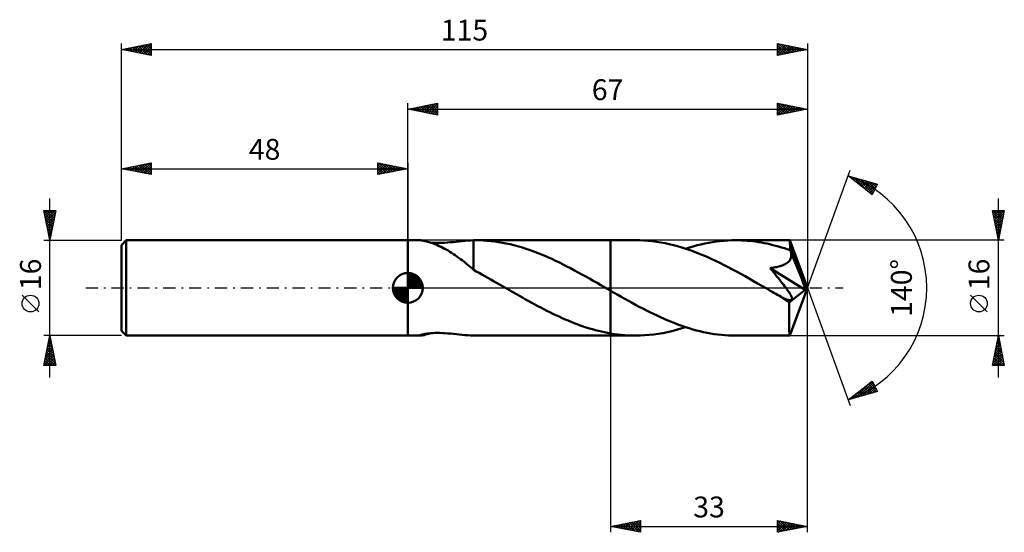
# Model space of a CAD drawing. Units: millimetres. Extents: x -65 to 100, y -41 to 45.
import ezdxf
from ezdxf.enums import TextEntityAlignment as Align

# ---------------------------------------------------------------- set-up
doc = ezdxf.new("R2010")
doc.units = ezdxf.units.MM
doc.header["$LTSCALE"] = 5.1
doc.linetypes.add('LONGDASH_DASH', pattern=[0.85, 0.4, -0.2, 0.05, -0.2])
for name, color, linetype in [('1', 4, 'CONTINUOUS'), ('2', 7, 'CONTINUOUS'), ('4', 2, 'LONGDASH_DASH'), ('CUT', 1, 'CONTINUOUS'), ('NOCUT', 7, 'CONTINUOUS'), ('SK1', 4, 'CONTINUOUS'), ('SK2', 7, 'CONTINUOUS'), ('SK4', 2, 'LONGDASH_DASH')]:
    doc.layers.add(name, color=color, linetype=linetype)
doc.styles.get("Standard").update_dxf_attribs({"font": 'Monospac821 BT'})

msp = doc.modelspace()

# ---------------------------------------------------------------- linework, layer by layer
at = {"layer": '1', "color": 4, "linetype": 'CONTINUOUS', "lineweight": 50}
for p, q in [((0, 8), (2.09, 8)), ((0, -8), (0, 8)), ((2.2, 7.99), (2.09, 8)), ((2.34, 7.98), (2.2, 7.99)), ((2.5, 7.95), (2.34, 7.98)), ((2.67, 7.92), (2.5, 7.95)), ((2.87, 7.87), (2.67, 7.92)), ((3.09, 7.82), (2.87, 7.87)), ((3.32, 7.75), (3.09, 7.82)), ((3.58, 7.68), (3.32, 7.75)), ((3.85, 7.59), (3.58, 7.68)), ((4.14, 7.58), (3.8, 7.6)), ((4.13, 7.49), (3.85, 7.59)), ((4.41, 7.38), (4.13, 7.49)), ((4.51, 7.56), (4.14, 7.58)), ((4.7, 7.27), (4.41, 7.38)), ((4.9, 7.55), (4.51, 7.56)), ((4.99, 7.15), (4.7, 7.27)), ((4.9, 7.55), (5.32, 7.55)), ((5.28, 7.02), (4.99, 7.15)), ((5.58, 6.88), (5.28, 7.02)), ((5.32, 7.55), (5.75, 7.56)), ((5.87, 6.73), (5.58, 6.88)), ((5.75, 7.56), (6.19, 7.58)), ((6.17, 6.58), (5.87, 6.73)), ((6.19, 7.58), (6.66, 7.61)), ((6.66, 7.61), (7.13, 7.65)), ((7.13, 7.65), (7.63, 7.7)), ((7.63, 7.7), (8.12, 7.75)), ((8.12, 7.75), (8.6, 7.8)), ((8.6, 7.8), (9.09, 7.85)), ((9.09, 7.85), (9.57, 7.9)), ((9.57, 7.9), (10.04, 7.94)), ((10.04, 7.94), (10.52, 7.97)), ((10.52, 7.97), (10.99, 7.99)), ((10.99, 8), (11.06, 8)), ((10.99, 7.64), (10.99, 8)), ((10.99, 7.28), (10.99, 7.64)), ((10.99, 6.92), (10.99, 7.28)), ((10.99, 6.57), (10.99, 6.92)), ((11.06, 8), (11.13, 8)), ((11.13, 8), (11.19, 8)), ((11.19, 8), (11.26, 8)), ((11.26, 8), (11.33, 8)), ((11.33, 8), (11.39, 8)), ((12.06, 7.99), (11.39, 8)), ((11.4, 8), (34, 8)), ((12.7, 7.97), (12.06, 7.99)), ((13.33, 7.92), (12.7, 7.97)), ((13.96, 7.86), (13.33, 7.92)), ((14.59, 7.79), (13.96, 7.86)), ((15.23, 7.7), (14.59, 7.79)), ((15.87, 7.59), (15.23, 7.7)), ((16.5, 7.46), (15.87, 7.59)), ((17.14, 7.32), (16.5, 7.46)), ((17.78, 7.17), (17.14, 7.32)), ((18.41, 7), (17.78, 7.17)), ((19.05, 6.81), (18.41, 7)), ((19.68, 6.61), (19.05, 6.81)), ((20.32, 6.4), (19.68, 6.61)), ((38.17, 8), (34, 8)), ((34, 8), (34, 8)), ((34, -0.47), (34, 8)), ((34, -8), (34, 8)), ((38.88, 7.99), (38.17, 8)), ((39.58, 7.96), (38.88, 7.99)), ((40.29, 7.91), (39.58, 7.96)), ((40.99, 7.84), (40.29, 7.91)), ((41.7, 7.74), (40.99, 7.84)), ((42.41, 7.63), (41.7, 7.74)), ((43.12, 7.5), (42.41, 7.63)), ((43.82, 7.35), (43.12, 7.5)), ((44.52, 7.18), (43.82, 7.35)), ((45.23, 6.99), (44.52, 7.18)), ((45.93, 6.78), (45.23, 6.99)), ((46.63, 6.56), (45.93, 6.78)), ((46.57, 6.58), (47.21, 6.78)), ((47.21, 6.78), (47.86, 6.97)), ((47.86, 6.97), (48.51, 7.15)), ((48.51, 7.15), (49.15, 7.31)), ((49.15, 7.31), (49.79, 7.45)), ((49.79, 7.45), (50.44, 7.58)), ((50.44, 7.58), (51.09, 7.69)), ((51.09, 7.69), (51.73, 7.78)), ((51.73, 7.78), (52.38, 7.86)), ((52.38, 7.86), (53.03, 7.92)), ((53.03, 7.92), (53.67, 7.97)), ((53.67, 7.97), (54.32, 7.99)), ((54.32, 7.99), (54.96, 8)), ((55.44, 8), (54.96, 8)), ((64.01, 8), (54.96, 8)), ((55.92, 7.98), (55.44, 8)), ((56.41, 7.96), (55.92, 7.98)), ((56.89, 7.92), (56.41, 7.96)), ((57.37, 7.88), (56.89, 7.92)), ((57.84, 7.83), (57.37, 7.88)), ((58.32, 7.77), (57.84, 7.83)), ((58.8, 7.7), (58.32, 7.77)), ((59.28, 7.62), (58.8, 7.7)), ((59.76, 7.53), (59.28, 7.62)), ((60.24, 7.43), (59.76, 7.53)), ((60.72, 7.32), (60.24, 7.43)), ((61.2, 7.2), (60.72, 7.32)), ((61.69, 7.08), (61.2, 7.2)), ((62.17, 6.95), (61.69, 7.08)), ((62.65, 6.8), (62.17, 6.95)), ((63.13, 6.65), (62.65, 6.8)), ((63.61, 6.49), (63.13, 6.65)), ((64.02, 8), (64.01, 8)), ((64.02, 7.99), (64.02, 8)), ((64.02, 8), (64.02, 8)), ((64.02, 8), (64.02, 8)), ((64.02, 8), (64.02, 8)), ((64.03, 7.96), (64.02, 7.99)), ((67, 0), (64.02, 7.99)), ((64.02, 7.99), (64.02, 7.99)), ((64.04, 7.91), (64.03, 7.96)), ((64.04, 7.85), (64.04, 7.91)), ((64.05, 7.76), (64.04, 7.85)), ((64.06, 7.66), (64.05, 7.76)), ((64.07, 7.54), (64.06, 7.66)), ((64.07, 7.41), (64.07, 7.54)), ((64.08, 7.26), (64.07, 7.41)), ((64.09, 7.09), (64.08, 7.26)), ((67, 0), (64.09, 7.09)), ((64.09, 6.33), (64.09, 7.09)), ((6.46, 6.42), (6.17, 6.58)), ((6.76, 6.25), (6.46, 6.42)), ((7.05, 6.07), (6.76, 6.25)), ((7.35, 5.88), (7.05, 6.07)), ((7.64, 5.69), (7.35, 5.88)), ((7.93, 5.49), (7.64, 5.69)), ((8.23, 5.28), (7.93, 5.49)), ((8.52, 5.07), (8.23, 5.28)), ((8.81, 4.85), (8.52, 5.07)), ((10.99, 6.22), (10.99, 6.57)), ((10.99, 5.88), (10.99, 6.22)), ((10.99, 5.55), (10.99, 5.88)), ((10.99, 5.23), (10.99, 5.55)), ((10.99, 4.92), (10.99, 5.23)), ((20.96, 6.17), (20.32, 6.4)), ((21.6, 5.93), (20.96, 6.17)), ((22.23, 5.68), (21.6, 5.93)), ((22.86, 5.42), (22.23, 5.68)), ((23.5, 5.14), (22.86, 5.42)), ((24.13, 4.86), (23.5, 5.14)), ((47.34, 6.31), (46.63, 6.56)), ((48.05, 6.06), (47.34, 6.31)), ((48.76, 5.78), (48.05, 6.06)), ((49.46, 5.49), (48.76, 5.78)), ((50.17, 5.19), (49.46, 5.49)), ((50.88, 4.87), (50.17, 5.19)), ((64.09, 6.33), (63.61, 6.49)), ((64.11, 6.29), (64.09, 6.33)), ((64.12, 6.25), (64.11, 6.29)), ((64.14, 6.21), (64.12, 6.25)), ((64.16, 6.17), (64.14, 6.21)), ((64.17, 6.12), (64.16, 6.17)), ((64.19, 6.08), (64.17, 6.12)), ((64.17, 4.87), (64.23, 5.03)), ((64.2, 6.04), (64.19, 6.08)), ((64.25, 5.87), (64.2, 6.04)), ((65.28, 3.44), (64.2, 6.04)), ((64.23, 5.03), (64.27, 5.19)), ((64.27, 5.7), (64.25, 5.87)), ((64.29, 5.53), (64.27, 5.7)), ((64.27, 5.19), (64.29, 5.36)), ((64.29, 5.36), (64.29, 5.53)), ((9.09, 4.63), (8.81, 4.85)), ((9.37, 4.41), (9.09, 4.63)), ((9.65, 4.19), (9.37, 4.41)), ((9.92, 3.97), (9.65, 4.19)), ((10.19, 3.75), (9.92, 3.97)), ((10.46, 3.53), (10.19, 3.75)), ((10.73, 3.32), (10.46, 3.53)), ((10.99, 3.1), (10.73, 3.32)), ((10.99, 4.63), (10.99, 4.92)), ((10.99, 4.35), (10.99, 4.63)), ((10.99, 4.09), (10.99, 4.35)), ((10.99, 3.84), (10.99, 4.09)), ((10.99, 3.61), (10.99, 3.84)), ((10.99, 3.4), (10.99, 3.61)), ((10.99, 3.22), (10.99, 3.4)), ((24.77, 4.56), (24.13, 4.86)), ((25.41, 4.26), (24.77, 4.56)), ((26.04, 3.94), (25.41, 4.26)), ((26.67, 3.62), (26.04, 3.94)), ((27.3, 3.29), (26.67, 3.62)), ((51.59, 4.54), (50.88, 4.87)), ((52.3, 4.2), (51.59, 4.54)), ((53.01, 3.84), (52.3, 4.2)), ((53.71, 3.48), (53.01, 3.84)), ((54.42, 3.11), (53.71, 3.48)), ((60.73, 3.33), (60.95, 3.36)), ((61.02, 2.99), (60.73, 3.33)), ((66.59, -0.33), (60.73, 3.33)), ((60.95, 3.36), (61.17, 3.39)), ((61.17, 3.39), (61.39, 3.43)), ((61.39, 3.43), (61.59, 3.46)), ((61.59, 3.46), (61.8, 3.5)), ((61.8, 3.5), (62, 3.55)), ((62, 3.55), (62.19, 3.6)), ((62.19, 3.6), (62.38, 3.65)), ((62.38, 3.65), (62.57, 3.7)), ((62.57, 3.7), (62.75, 3.77)), ((62.75, 3.77), (62.94, 3.84)), ((62.94, 3.84), (63.12, 3.92)), ((63.12, 3.92), (63.29, 4)), ((63.29, 4), (63.45, 4.1)), ((63.45, 4.1), (63.61, 4.2)), ((63.61, 4.2), (63.75, 4.31)), ((63.75, 4.31), (63.88, 4.44)), ((63.88, 4.44), (64, 4.57)), ((64, 4.57), (64.09, 4.72)), ((64.09, 4.72), (64.17, 4.87)), ((65.78, 2.22), (65.28, 3.44)), ((10.99, 3.05), (10.99, 3.22)), ((10.99, 3.05), (10.99, 3.1)), ((11.47, 2.78), (10.99, 3.05)), ((11.96, 2.51), (11.47, 2.78)), ((12.43, 2.25), (11.96, 2.51)), ((12.92, 1.99), (12.43, 2.25)), ((13.41, 1.71), (12.92, 1.99)), ((13.9, 1.43), (13.41, 1.71)), ((27.93, 2.95), (27.3, 3.29)), ((28.57, 2.61), (27.93, 2.95)), ((29.2, 2.26), (28.57, 2.61)), ((29.84, 1.91), (29.2, 2.26)), ((30.47, 1.56), (29.84, 1.91)), ((55.12, 2.73), (54.42, 3.11)), ((55.83, 2.34), (55.12, 2.73)), ((56.54, 1.95), (55.83, 2.34)), ((57.24, 1.56), (56.54, 1.95)), ((61.3, 2.65), (61.02, 2.99)), ((61.57, 2.33), (61.3, 2.65)), ((61.83, 2), (61.57, 2.33)), ((62.09, 1.69), (61.83, 2)), ((62.33, 1.39), (62.09, 1.69)), ((66.06, 1.5), (65.78, 2.22)), ((14.39, 1.15), (13.9, 1.43)), ((14.89, 0.87), (14.39, 1.15)), ((15.39, 0.58), (14.89, 0.87)), ((15.89, 0.29), (15.39, 0.58)), ((16.39, 0), (15.89, 0.29)), ((16.53, -0.08), (16.39, 0)), ((31.1, 1.2), (30.47, 1.56)), ((31.73, 0.83), (31.1, 1.2)), ((32.37, 0.47), (31.73, 0.83)), ((32.5, 0.39), (32.37, 0.47)), ((32.64, 0.31), (32.5, 0.39)), ((32.77, 0.23), (32.64, 0.31)), ((32.91, 0.16), (32.77, 0.23)), ((33.04, 0.08), (32.91, 0.16)), ((33.18, 0), (33.04, 0.08)), ((33.3, -0.07), (33.18, 0)), ((57.95, 1.16), (57.24, 1.56)), ((58.65, 0.75), (57.95, 1.16)), ((59.35, 0.34), (58.65, 0.75)), ((60.06, -0.06), (59.35, 0.34)), ((62.56, 1.1), (62.33, 1.39)), ((62.78, 0.82), (62.56, 1.1)), ((62.98, 0.55), (62.78, 0.82)), ((63.17, 0.3), (62.98, 0.55)), ((63.35, 0.07), (63.17, 0.3)), ((63.51, -0.15), (63.35, 0.07)), ((64.02, -7.99), (67, 0)), ((66.24, 1.02), (66.06, 1.5)), ((66.36, 0.67), (66.24, 1.02)), ((66.45, 0.4), (66.36, 0.67)), ((66.51, 0.18), (66.45, 0.4)), ((66.51, 0.1), (66.49, 0.18)), ((67, 0), (66.49, 0.18)), ((66.51, 0.18), (66.49, 0.18)), ((67, 0), (66.51, 0.18)), ((66.53, 0.02), (66.51, 0.1)), ((66.55, -0.06), (66.53, 0.02)), ((16.66, -0.16), (16.53, -0.08)), ((16.8, -0.23), (16.66, -0.16)), ((16.93, -0.31), (16.8, -0.23)), ((17.07, -0.39), (16.93, -0.31)), ((17.2, -0.47), (17.07, -0.39)), ((17.71, -0.76), (17.2, -0.47)), ((18.23, -1.05), (17.71, -0.76)), ((18.74, -1.35), (18.23, -1.05)), ((19.25, -1.63), (18.74, -1.35)), ((19.76, -1.92), (19.25, -1.63)), ((33.41, -0.13), (33.3, -0.07)), ((33.53, -0.2), (33.41, -0.13)), ((33.65, -0.27), (33.53, -0.2)), ((33.77, -0.34), (33.65, -0.27)), ((33.88, -0.4), (33.77, -0.34)), ((34, -0.47), (33.88, -0.4)), ((34, -0.47), (34, -0.47)), ((34, -0.47), (34, -0.47)), ((34, -0.47), (34, -0.47)), ((34, -0.47), (34, -0.47)), ((34, -0.47), (34, -0.47)), ((34, -0.47), (34, -0.47)), ((34.6, -0.81), (34, -0.47)), ((35.2, -1.16), (34.6, -0.81)), ((35.79, -1.5), (35.2, -1.16)), ((36.39, -1.84), (35.79, -1.5)), ((60.77, -0.47), (60.06, -0.06)), ((61.08, -0.64), (60.77, -0.47)), ((61.38, -0.82), (61.08, -0.64)), ((61.68, -0.99), (61.38, -0.82)), ((61.99, -1.17), (61.68, -0.99)), ((62.29, -1.34), (61.99, -1.17)), ((62.59, -1.51), (62.29, -1.34)), ((62.76, -1.6), (62.59, -1.51)), ((62.92, -1.68), (62.76, -1.6)), ((63.66, -0.36), (63.51, -0.15)), ((63.79, -0.55), (63.66, -0.36)), ((63.91, -0.74), (63.79, -0.55)), ((64.02, -0.91), (63.91, -0.74)), ((63.93, -2.47), (66.59, -0.33)), ((64.12, -1.07), (64.02, -0.91)), ((64.2, -1.22), (64.12, -1.07)), ((64.27, -1.35), (64.2, -1.22)), ((64.32, -1.48), (64.27, -1.35)), ((64.37, -1.6), (64.32, -1.48)), ((64.4, -1.71), (64.37, -1.6)), ((66.56, -0.13), (66.55, -0.06)), ((66.57, -0.2), (66.56, -0.13)), ((66.58, -0.27), (66.57, -0.2)), ((66.59, -0.33), (66.58, -0.27)), ((20.27, -2.2), (19.76, -1.92)), ((20.78, -2.48), (20.27, -2.2)), ((21.28, -2.76), (20.78, -2.48)), ((21.79, -3.04), (21.28, -2.76)), ((22.3, -3.3), (21.79, -3.04)), ((36.99, -2.17), (36.39, -1.84)), ((37.59, -2.5), (36.99, -2.17)), ((38.2, -2.83), (37.59, -2.5)), ((38.8, -3.15), (38.2, -2.83)), ((39.4, -3.47), (38.8, -3.15)), ((63.07, -1.75), (62.92, -1.68)), ((63.21, -1.81), (63.07, -1.75)), ((63.35, -1.87), (63.21, -1.81)), ((63.49, -1.93), (63.35, -1.87)), ((63.64, -1.98), (63.49, -1.93)), ((63.77, -2.02), (63.64, -1.98)), ((63.9, -2.05), (63.77, -2.02)), ((64.02, -2.07), (63.9, -2.05)), ((63.93, -2.88), (63.93, -2.47)), ((63.93, -3.28), (63.93, -2.88)), ((63.93, -3.66), (63.93, -3.28)), ((64.14, -2.08), (64.02, -2.07)), ((64.14, -2.08), (64.24, -2.07)), ((64.24, -2.07), (64.32, -2.03)), ((64.32, -2.03), (64.37, -1.98)), ((64.37, -1.98), (64.41, -1.9)), ((64.41, -1.81), (64.4, -1.71)), ((64.41, -1.9), (64.41, -1.81)), ((22.8, -3.57), (22.3, -3.3)), ((23.31, -3.83), (22.8, -3.57)), ((23.82, -4.09), (23.31, -3.83)), ((24.33, -4.33), (23.82, -4.09)), ((24.84, -4.58), (24.33, -4.33)), ((25.35, -4.82), (24.84, -4.58)), ((25.86, -5.05), (25.35, -4.82)), ((39.99, -3.77), (39.4, -3.47)), ((40.59, -4.08), (39.99, -3.77)), ((41.19, -4.37), (40.59, -4.08)), ((41.79, -4.65), (41.19, -4.37)), ((42.39, -4.93), (41.79, -4.65)), ((42.99, -5.2), (42.39, -4.93)), ((63.93, -4.03), (63.93, -3.66)), ((63.93, -4.4), (63.93, -4.03)), ((63.93, -4.76), (63.93, -4.4)), ((63.93, -5.1), (63.93, -4.76)), ((26.37, -5.27), (25.86, -5.05)), ((26.88, -5.49), (26.37, -5.27)), ((27.38, -5.7), (26.88, -5.49)), ((27.89, -5.9), (27.38, -5.7)), ((28.4, -6.1), (27.89, -5.9)), ((28.91, -6.28), (28.4, -6.1)), ((29.42, -6.46), (28.91, -6.28)), ((29.93, -6.63), (29.42, -6.46)), ((43.59, -5.45), (42.99, -5.2)), ((44.19, -5.7), (43.59, -5.45)), ((44.78, -5.94), (44.19, -5.7)), ((45.38, -6.17), (44.78, -5.94)), ((45.98, -6.38), (45.38, -6.17)), ((45.8, -6.82), (46.57, -6.58)), ((46.58, -6.58), (45.98, -6.38)), ((47.18, -6.77), (46.58, -6.58)), ((63.93, -5.44), (63.93, -5.1)), ((63.94, -5.76), (63.93, -5.44)), ((63.94, -6.06), (63.94, -5.76)), ((63.94, -6.34), (63.94, -6.06)), ((63.95, -6.6), (63.94, -6.34)), ((63.95, -6.84), (63.95, -6.6)), ((0, -8), (2.09, -8)), ((1.99, -7.96), (2.01, -7.94)), ((1.99, -7.98), (1.99, -7.96)), ((2, -7.99), (1.99, -7.98)), ((2.02, -7.99), (2, -7.99)), ((2.01, -7.94), (2.1, -7.9)), ((2.05, -8), (2.02, -7.99)), ((2.09, -8), (2.05, -8)), ((2.09, -8), (2.22, -7.99)), ((2.1, -7.9), (2.24, -7.85)), ((2.22, -7.99), (2.37, -7.97)), ((2.24, -7.85), (2.43, -7.8)), ((2.37, -7.97), (2.55, -7.94)), ((2.43, -7.8), (2.67, -7.75)), ((2.55, -7.94), (2.75, -7.9)), ((2.67, -7.75), (2.94, -7.7)), ((2.75, -7.9), (2.98, -7.84)), ((2.94, -7.7), (3.22, -7.66)), ((2.98, -7.84), (3.23, -7.78)), ((3.22, -7.66), (3.53, -7.63)), ((3.23, -7.78), (3.51, -7.7)), ((3.51, -7.7), (3.8, -7.6)), ((3.53, -7.63), (3.85, -7.6)), ((3.85, -7.6), (4.19, -7.57)), ((4.19, -7.57), (4.56, -7.56)), ((4.56, -7.56), (4.95, -7.55)), ((5.36, -7.55), (4.95, -7.55)), ((5.79, -7.57), (5.36, -7.55)), ((6.23, -7.59), (5.79, -7.57)), ((6.69, -7.62), (6.23, -7.59)), ((7.17, -7.65), (6.69, -7.62)), ((7.66, -7.7), (7.17, -7.65)), ((8.14, -7.75), (7.66, -7.7)), ((8.62, -7.8), (8.14, -7.75)), ((9.1, -7.85), (8.62, -7.8)), ((9.58, -7.9), (9.1, -7.85)), ((10.05, -7.94), (9.58, -7.9)), ((10.52, -7.97), (10.05, -7.94)), ((10.99, -7.99), (10.52, -7.97)), ((10.99, -8), (10.99, -7.99)), ((11.06, -8), (10.99, -8)), ((11.13, -8), (11.06, -8)), ((11.19, -8), (11.13, -8)), ((11.26, -8), (11.19, -8)), ((11.33, -8), (11.26, -8)), ((11.39, -8), (11.33, -8)), ((11.4, -8), (34, -8)), ((30.44, -6.79), (29.93, -6.63)), ((30.95, -6.94), (30.44, -6.79)), ((31.46, -7.08), (30.95, -6.94)), ((31.96, -7.21), (31.46, -7.08)), ((32.47, -7.33), (31.96, -7.21)), ((32.98, -7.45), (32.47, -7.33)), ((33.49, -7.55), (32.98, -7.45)), ((34, -7.64), (33.49, -7.55)), ((34, -7.64), (34, -7.64)), ((34, -7.64), (34, -7.64)), ((34, -7.64), (34, -7.64)), ((34, -7.64), (34, -7.64)), ((34, -7.64), (34, -7.64)), ((34.6, -7.74), (34, -7.64)), ((34, -8), (34, -7.64)), ((34, -8), (34, -8)), ((34, -8), (38.17, -8)), ((35.19, -7.82), (34.6, -7.74)), ((35.79, -7.88), (35.19, -7.82)), ((36.38, -7.93), (35.79, -7.88)), ((36.98, -7.97), (36.38, -7.93)), ((37.58, -7.99), (36.98, -7.97)), ((38.17, -8), (37.58, -7.99)), ((38.17, -8), (38.94, -7.99)), ((38.94, -7.99), (39.7, -7.95)), ((39.7, -7.95), (40.46, -7.89)), ((40.46, -7.89), (41.22, -7.81)), ((41.22, -7.81), (41.99, -7.7)), ((41.99, -7.7), (42.76, -7.57)), ((42.76, -7.57), (43.52, -7.41)), ((43.52, -7.41), (44.28, -7.24)), ((44.28, -7.24), (45.04, -7.04)), ((45.04, -7.04), (45.8, -6.82)), ((47.78, -6.95), (47.18, -6.77)), ((48.38, -7.12), (47.78, -6.95)), ((48.98, -7.27), (48.38, -7.12)), ((49.57, -7.4), (48.98, -7.27)), ((50.17, -7.53), (49.57, -7.4)), ((50.77, -7.64), (50.17, -7.53)), ((51.37, -7.73), (50.77, -7.64)), ((51.97, -7.81), (51.37, -7.73)), ((52.57, -7.88), (51.97, -7.81)), ((53.17, -7.93), (52.57, -7.88)), ((53.77, -7.97), (53.17, -7.93)), ((54.36, -7.99), (53.77, -7.97)), ((54.96, -8), (54.36, -7.99)), ((54.96, -8), (64.01, -8)), ((63.96, -7.06), (63.95, -6.84)), ((63.96, -7.26), (63.96, -7.06)), ((63.97, -7.43), (63.96, -7.26)), ((63.97, -7.58), (63.97, -7.43)), ((63.98, -7.7), (63.97, -7.58)), ((63.99, -7.81), (63.98, -7.7)), ((63.99, -7.89), (63.99, -7.81)), ((64, -7.95), (63.99, -7.89)), ((64.01, -7.99), (64, -7.95)), ((64.01, -8), (64.01, -7.99)), ((64.01, -8), (64.02, -8)), ((64.02, -8), (64.02, -7.99)), ((64.02, -7.99), (64.02, -7.99)), ((64.02, -8), (64.02, -8)), ((64.02, -8), (64.02, -8)), ((64.02, -8), (64.02, -8))]:
    msp.add_line(p, q, dxfattribs=at)
msp.add_ellipse((67, 0), major_axis=(-11.3, 7.35), ratio=0.278612, start_param=1.356641, end_param=1.47975, dxfattribs=at)
at = {"layer": '2', "color": 7, "linetype": 'CONTINUOUS', "lineweight": 25}
for p, q in [((0, 8), (0, 31)), ((0, 30), (5, 31)), ((0, 30), (67, 30)), ((5, 29), (0, 30)), ((0.1, 30.02), (0.15, 29.97)), ((0.25, 29.95), (0.38, 30.08)), ((0.46, 30.09), (0.68, 29.86)), ((0.6, 29.88), (0.91, 30.18)), ((0.81, 30.16), (1.21, 29.76)), ((0.96, 29.81), (1.44, 30.29)), ((1.16, 30.23), (1.74, 29.65)), ((1.31, 29.74), (1.97, 30.39)), ((1.52, 30.3), (2.27, 29.55)), ((1.67, 29.67), (2.5, 30.5)), ((1.87, 30.37), (2.81, 29.44)), ((2.02, 29.6), (3.03, 30.61)), ((2.22, 30.44), (3.34, 29.33)), ((2.37, 29.53), (3.56, 30.71)), ((2.58, 30.52), (3.87, 29.23)), ((2.73, 29.45), (4.09, 30.82)), ((2.93, 30.59), (4.4, 29.12)), ((3.08, 29.38), (4.62, 30.92)), ((3.28, 30.66), (4.93, 29.01)), ((3.43, 29.31), (5, 30.88)), ((3.64, 30.73), (5, 29.37)), ((3.79, 29.24), (5, 30.46)), ((3.99, 30.8), (5, 29.79)), ((4.14, 29.17), (5, 30.03)), ((4.34, 30.87), (5, 30.21)), ((4.7, 30.94), (5, 30.64)), ((5, 31), (5, 29)), ((62, 29), (62, 31)), ((62, 31), (67, 30)), ((62, 30.87), (62.11, 30.98)), ((62, 30.44), (62.46, 30.91)), ((62, 30.91), (63.59, 29.32)), ((62, 30.02), (62.82, 30.84)), ((62, 29.59), (63.17, 30.77)), ((62, 29.17), (63.52, 30.7)), ((62, 30.49), (63.24, 29.25)), ((62, 30.07), (62.89, 29.18)), ((67, 30), (62, 29)), ((62.32, 29.06), (63.88, 30.62)), ((62.42, 30.92), (63.95, 29.39)), ((62.85, 29.17), (64.23, 30.55)), ((62.95, 30.81), (64.3, 29.46)), ((63.38, 29.28), (64.59, 30.48)), ((63.48, 30.7), (64.66, 29.53)), ((63.91, 29.38), (64.94, 30.41)), ((64.01, 30.6), (65.01, 29.6)), ((64.44, 29.49), (65.29, 30.34)), ((64.54, 30.49), (65.36, 29.67)), ((64.97, 29.59), (65.65, 30.27)), ((65.07, 30.39), (65.72, 29.74)), ((65.5, 29.7), (66, 30.2)), ((65.6, 30.28), (66.07, 29.81)), ((66.03, 29.81), (66.35, 30.13)), ((66.13, 30.17), (66.42, 29.88)), ((66.56, 29.91), (66.71, 30.06)), ((66.67, 30.07), (66.78, 29.96)), ((67, 31), (67, 0)), ((4.49, 29.1), (5, 29.61)), ((4.85, 29.03), (5, 29.18)), ((62, 29.64), (62.53, 29.11)), ((62, 29.22), (62.18, 29.04)), ((67, 0), (74.18, 19.73)), ((73.84, 18.79), (78.75, 17.4)), ((77.83, 15.62), (73.84, 18.79)), ((73.89, 18.76), (73.91, 18.77)), ((74.13, 18.57), (74.24, 18.68)), ((74.23, 18.68), (75.21, 17.71)), ((74.36, 18.38), (74.57, 18.59)), ((74.6, 18.19), (74.9, 18.49)), ((74.82, 18.51), (77.28, 16.06)), ((74.83, 18), (75.23, 18.4)), ((75.07, 17.82), (75.56, 18.3)), ((75.31, 17.63), (75.89, 18.21)), ((75.42, 18.35), (77.94, 15.83)), ((76.01, 18.18), (78.08, 16.11)), ((75.54, 17.44), (76.22, 18.12)), ((75.78, 17.25), (76.55, 18.02)), ((76.02, 17.06), (76.88, 17.93)), ((76.25, 16.88), (77.21, 17.84)), ((76.49, 16.69), (77.54, 17.74)), ((76.6, 18.01), (78.22, 16.39)), ((76.73, 16.5), (77.87, 17.65)), ((76.96, 16.31), (78.2, 17.55)), ((77.2, 17.84), (78.37, 16.67)), ((77.2, 16.12), (78.53, 17.46)), ((77.43, 15.94), (78.58, 17.09)), ((77.79, 17.67), (78.51, 16.95)), ((78.75, 17.4), (77.83, 15.62)), ((78.38, 17.5), (78.66, 17.23)), ((77.67, 15.75), (78.14, 16.21)), ((99, -15), (99, 15)), ((99, 8), (98, 13)), ((98, 13), (100, 13)), ((98.04, 12.79), (98.25, 13)), ((98.07, 12.67), (99.62, 11.11)), ((98.11, 12.44), (98.68, 13)), ((98.16, 13), (99.69, 11.46)), ((98.17, 12.14), (99.55, 10.76)), ((98.18, 12.08), (99.1, 13)), ((98.25, 11.73), (99.52, 13)), ((98.28, 11.61), (99.48, 10.4)), ((98.32, 11.38), (99.95, 13)), ((98.4, 11.02), (99.91, 12.53)), ((98.47, 10.67), (99.8, 12)), ((98.58, 13), (99.76, 11.82)), ((100, 13), (99, 8)), ((99.01, 13), (99.83, 12.17)), ((99.43, 13), (99.9, 12.52)), ((99.85, 13), (99.98, 12.88)), ((98.38, 11.08), (99.41, 10.05)), ((98.49, 10.54), (99.34, 9.7)), ((98.54, 10.32), (99.69, 11.47)), ((98.6, 10.01), (99.27, 9.34)), ((98.61, 9.96), (99.59, 10.94)), ((98.68, 9.61), (99.48, 10.41)), ((98.7, 9.48), (99.2, 8.99)), ((98.75, 9.26), (99.38, 9.88)), ((98.81, 8.95), (99.13, 8.64)), ((98.82, 8.9), (99.27, 9.35)), ((98.89, 8.55), (99.16, 8.82)), ((98.92, 8.42), (99.06, 8.28)), ((98.96, 8.19), (99.06, 8.29)), ((100, 8), (64.09, 8)), ((67, -41), (67, 0)), ((67, 0), (74.18, -19.73)), ((97.15, -4.02), (94.35, -1.22)), ((34, -8), (34, -41)), ((64.09, -8), (100, -8)), ((98, -13), (99, -8)), ((98.97, -8.17), (99.05, -8.26)), ((99, -8), (100, -13)), ((98.5, -10.51), (99.33, -9.67)), ((98.6, -9.98), (99.26, -9.32)), ((98.68, -9.59), (99.48, -10.38)), ((98.71, -9.45), (99.19, -8.97)), ((98.75, -9.23), (99.37, -9.85)), ((98.82, -8.92), (99.12, -8.61)), ((98.82, -8.88), (99.26, -9.32)), ((98.89, -8.53), (99.16, -8.79)), ((98.92, -8.39), (99.05, -8.26)), ((98.07, -12.63), (99.62, -11.09)), ((98.13, -13), (99.69, -11.44)), ((98.18, -12.1), (99.55, -10.73)), ((98.29, -11.57), (99.48, -10.38)), ((98.33, -11.35), (99.97, -13)), ((98.39, -11.04), (99.41, -10.03)), ((98.4, -11), (99.9, -12.5)), ((98.47, -10.65), (99.79, -11.97)), ((98.54, -10.29), (99.69, -11.44)), ((98.61, -9.94), (99.58, -10.91)), ((100, -13), (98, -13)), ((98.05, -12.77), (98.28, -13)), ((98.12, -12.42), (98.7, -13)), ((98.19, -12.06), (99.13, -13)), ((98.26, -11.71), (99.55, -13)), ((98.55, -13), (99.76, -11.79)), ((98.98, -13), (99.83, -12.15)), ((99.4, -13), (99.9, -12.5)), ((99.83, -13), (99.97, -12.86)), ((73.84, -18.79), (77.83, -15.62)), ((74.93, -18.48), (77.65, -15.76)), ((75.52, -18.31), (77.96, -15.88)), ((76.12, -18.15), (78.11, -16.16)), ((76.71, -17.98), (78.25, -16.44)), ((76.74, -16.49), (77.89, -17.64)), ((76.97, -16.3), (78.22, -17.55)), ((77.21, -16.12), (78.55, -17.46)), ((77.45, -15.93), (78.56, -17.04)), ((77.68, -15.74), (78.11, -16.17)), ((77.83, -15.62), (78.75, -17.4)), ((78.75, -17.4), (73.84, -18.79)), ((74.34, -18.65), (75.58, -17.41)), ((74.85, -17.99), (75.25, -18.39)), ((75.08, -17.81), (75.58, -18.3)), ((75.32, -17.62), (75.91, -18.21)), ((75.55, -17.43), (76.24, -18.11)), ((75.79, -17.24), (76.57, -18.02)), ((76.03, -17.05), (76.9, -17.92)), ((76.26, -16.87), (77.23, -17.83)), ((76.5, -16.68), (77.56, -17.74)), ((77.3, -17.81), (78.39, -16.72)), ((77.9, -17.64), (78.54, -17)), ((78.49, -17.47), (78.68, -17.28)), ((73.9, -18.75), (73.92, -18.77)), ((74.14, -18.56), (74.25, -18.68)), ((74.37, -18.37), (74.59, -18.58)), ((74.61, -18.18), (74.92, -18.49)), ((34, -40), (39, -39)), ((35.4, -40.28), (36.1, -39.58)), ((35.75, -40.35), (36.63, -39.47)), ((36.09, -39.58), (37.13, -40.63)), ((36.1, -40.42), (37.16, -39.37)), ((36.44, -39.51), (37.66, -40.73)), ((36.46, -40.49), (37.69, -39.26)), ((36.79, -39.44), (38.19, -40.84)), ((36.81, -40.56), (38.22, -39.16)), ((37.15, -39.37), (38.72, -40.94)), ((37.16, -40.63), (38.75, -39.05)), ((37.5, -39.3), (39, -40.8)), ((37.52, -40.7), (39, -39.22)), ((37.85, -39.23), (39, -40.38)), ((38.21, -39.16), (39, -39.95)), ((38.56, -39.09), (39, -39.53)), ((38.91, -39.02), (39, -39.1)), ((39, -39), (39, -41)), ((62, -41), (62, -39)), ((62, -39), (67, -40)), ((62, -39.13), (62.11, -39.02)), ((62, -39.55), (62.46, -39.09)), ((62, -39.09), (63.59, -40.68)), ((62, -39.98), (62.81, -39.16)), ((62, -40.4), (63.17, -39.23)), ((62, -40.83), (63.52, -39.3)), ((62, -39.51), (63.24, -40.75)), ((62.31, -40.94), (63.88, -39.38)), ((62.42, -39.08), (63.95, -40.61)), ((62.84, -40.83), (64.23, -39.45)), ((62.95, -39.19), (64.3, -40.54)), ((63.37, -40.73), (64.58, -39.52)), ((63.48, -39.3), (64.65, -40.47)), ((63.9, -40.62), (64.94, -39.59)), ((64.01, -39.4), (65.01, -40.4)), ((64.54, -39.51), (65.36, -40.33)), ((65.07, -39.61), (65.71, -40.26)), ((34, -40), (67, -40)), ((39, -41), (34, -40)), ((34.32, -39.94), (34.48, -40.1)), ((34.34, -40.07), (34.5, -39.9)), ((34.67, -39.87), (35.01, -40.2)), ((34.69, -40.14), (35.03, -39.79)), ((35.02, -39.8), (35.54, -40.31)), ((35.04, -40.21), (35.56, -39.69)), ((35.38, -39.72), (36.07, -40.41)), ((35.73, -39.65), (36.6, -40.52)), ((37.87, -40.77), (39, -39.65)), ((38.23, -40.85), (39, -40.07)), ((38.58, -40.92), (39, -40.49)), ((38.93, -40.99), (39, -40.92)), ((62, -39.94), (62.88, -40.82)), ((67, -40), (62, -41)), ((62, -40.36), (62.53, -40.89)), ((62, -40.79), (62.18, -40.96)), ((64.43, -40.51), (65.29, -39.66)), ((64.96, -40.41), (65.64, -39.73)), ((65.49, -40.3), (66, -39.8)), ((65.6, -39.72), (66.07, -40.19)), ((66.03, -40.19), (66.35, -39.87)), ((66.13, -39.83), (66.42, -40.12)), ((66.56, -40.09), (66.7, -39.94)), ((66.66, -39.93), (66.77, -40.05))]:
    msp.add_line(p, q, dxfattribs=at)
msp.add_circle((95.75, -2.62), 1.4, dxfattribs=at)
msp.add_arc((67, 0), 20, 290, 70, dxfattribs=at)
at = {"layer": '4', "color": 2, "linetype": 'LONGDASH_DASH', "lineweight": 25}
msp.add_line((0, 0), (67, 0), dxfattribs=at)
at = {"layer": 'CUT', "color": 1, "linetype": 'CONTINUOUS', "lineweight": 25}
for p, q in [((64.09, 8), (34, 8)), ((34, 8), (34, 0)), ((67, 0), (64.09, 8)), ((34, 0), (67, 0))]:
    msp.add_line(p, q, dxfattribs=at)
at = {"layer": 'NOCUT', "color": 7, "linetype": 'CONTINUOUS', "lineweight": 25}
for p, q in [((34, 8), (0, 8)), ((0, 8), (0, 0)), ((34, 0), (34, 8)), ((34, 8), (34, 8)), ((34, 8), (34, 0)), ((34, 8), (34, 0)), ((0, 0), (34, 0))]:
    msp.add_line(p, q, dxfattribs=at)
at = {"layer": 'SK1', "color": 4, "linetype": 'CONTINUOUS', "lineweight": 50}
for p, q in [((-47.2, 8), (-48, 7.2)), ((-48, 7.2), (-48, -7.2)), ((0, 8), (-47.2, 8)), ((-47.2, 8), (-47.2, -8)), ((0, 0), (0, 2.5)), ((0, 2.44), (0.06, 2.5)), ((0, 2.08), (0.39, 2.47)), ((0, 2.44), (2.44, 0)), ((0, 1.73), (0.68, 2.41)), ((0, 1.37), (0.94, 2.32)), ((0, 1.02), (1.18, 2.2)), ((0, 2.08), (2.08, 0)), ((0, 0.67), (1.4, 2.07)), ((0, 0.31), (1.6, 1.92)), ((0, 1.73), (1.73, 0)), ((0.04, 0), (1.79, 1.75)), ((0.31, 2.48), (2.48, 0.31)), ((0.76, 2.38), (2.38, 0.76)), ((1.49, 2.01), (2.01, 1.49)), ((0, 0), (-2.5, 0)), ((-2.5, -0.06), (-2.44, 0)), ((-2.47, -0.39), (-2.08, 0)), ((-2.41, -0.68), (-1.73, 0)), ((-2.32, -0.94), (-1.37, 0)), ((-2.2, -1.18), (-1.02, 0)), ((-2.16, 0), (0, -2.16)), ((-2.07, -1.4), (-0.67, 0)), ((-1.92, -1.6), (-0.31, 0)), ((-1.81, 0), (0, -1.81)), ((-1.45, 0), (0, -1.45)), ((-1.1, 0), (0, -1.1)), ((-0.75, 0), (0, -0.75)), ((-0.39, 0), (0, -0.39)), ((-0.04, 0), (0, -0.04)), ((0, 1.37), (1.37, 0)), ((0, 1.02), (1.02, 0)), ((0, 0.67), (0.67, 0)), ((0, 0.31), (0.31, 0)), ((0, 0), (2.5, 0)), ((0, -2.5), (0, 0)), ((0.39, 0), (1.95, 1.56)), ((0.75, 0), (2.1, 1.35)), ((1.1, 0), (2.23, 1.13)), ((1.45, 0), (2.34, 0.88)), ((1.81, 0), (2.42, 0.62)), ((2.16, 0), (2.48, 0.32)), ((-2.5, -0.02), (-0.02, -2.5)), ((-2.47, -0.4), (-0.4, -2.47)), ((-2.34, -0.88), (-0.88, -2.34)), ((-1.75, -1.79), (0, -0.04)), ((-1.56, -1.95), (0, -0.39)), ((-1.35, -2.1), (0, -0.75)), ((-1.13, -2.23), (0, -1.1)), ((-0.88, -2.34), (0, -1.45)), ((-0.62, -2.42), (0, -1.81)), ((-0.32, -2.48), (0, -2.16)), ((-48, -7.2), (-47.2, -8)), ((-47.2, -8), (0, -8))]:
    msp.add_line(p, q, dxfattribs=at)
for start, end in [(90, 180), (0, 90), (180, 270), (270, 0)]:
    msp.add_arc((0, 0), 2.5, start, end, dxfattribs=at)
at = {"layer": 'SK2', "color": 7, "linetype": 'CONTINUOUS', "lineweight": 25}
for p, q in [((-48, 16), (-48, 41)), ((-48, 40), (-43, 41)), ((-48, 40), (67, 40)), ((-43, 39), (-48, 40)), ((-47.94, 40.01), (-47.9, 39.98)), ((-47.85, 39.97), (-47.78, 40.04)), ((-47.58, 40.08), (-47.37, 39.87)), ((-47.5, 39.9), (-47.25, 40.15)), ((-47.23, 40.15), (-46.84, 39.77)), ((-47.15, 39.83), (-46.72, 40.26)), ((-46.87, 40.23), (-46.31, 39.66)), ((-46.79, 39.76), (-46.19, 40.36)), ((-46.52, 40.3), (-45.78, 39.56)), ((-46.44, 39.69), (-45.66, 40.47)), ((-46.17, 40.37), (-45.25, 39.45)), ((-46.08, 39.62), (-45.13, 40.57)), ((-45.81, 40.44), (-44.72, 39.34)), ((-45.73, 39.55), (-44.6, 40.68)), ((-45.46, 40.51), (-44.19, 39.24)), ((-45.38, 39.48), (-44.07, 40.79)), ((-45.11, 40.58), (-43.66, 39.13)), ((-45.02, 39.4), (-43.54, 40.89)), ((-44.75, 40.65), (-43.13, 39.03)), ((-44.67, 39.33), (-43.01, 41)), ((-44.4, 40.72), (-43, 39.32)), ((-44.32, 39.26), (-43, 40.58)), ((-44.05, 40.79), (-43, 39.74)), ((-43.96, 39.19), (-43, 40.16)), ((-43.69, 40.86), (-43, 40.17)), ((-43.61, 39.12), (-43, 39.73)), ((-43.34, 40.93), (-43, 40.59)), ((-43, 41), (-43, 39)), ((62, 39), (62, 41)), ((62, 41), (67, 40)), ((62, 40.69), (62.26, 40.95)), ((62, 40.26), (62.62, 40.88)), ((62, 39.84), (62.97, 40.81)), ((62, 39.41), (63.32, 40.74)), ((62, 40.67), (63.39, 39.28)), ((62, 40.25), (63.04, 39.21)), ((67, 40), (62, 39)), ((62, 39.82), (62.69, 39.14)), ((62.01, 39), (63.68, 40.66)), ((62.12, 40.98), (63.75, 39.35)), ((62.55, 39.11), (64.03, 40.59)), ((62.65, 40.87), (64.1, 39.42)), ((63.08, 39.22), (64.38, 40.52)), ((63.18, 40.76), (64.45, 39.49)), ((63.61, 39.32), (64.74, 40.45)), ((63.71, 40.66), (64.81, 39.56)), ((64.14, 39.43), (65.09, 40.38)), ((64.24, 40.55), (65.16, 39.63)), ((64.67, 39.53), (65.44, 40.31)), ((64.77, 40.45), (65.51, 39.7)), ((65.2, 39.64), (65.8, 40.24)), ((65.3, 40.34), (65.87, 39.77)), ((65.73, 39.75), (66.15, 40.17)), ((65.83, 40.23), (66.22, 39.84)), ((66.26, 39.85), (66.51, 40.1)), ((66.36, 40.13), (66.58, 39.92)), ((66.79, 39.96), (66.86, 40.03)), ((66.89, 40.02), (66.93, 39.99)), ((67, 41), (67, 0)), ((-43.26, 39.05), (-43, 39.31)), ((62, 39.4), (62.33, 39.07)), ((-48, 8), (-48, 21)), ((-48, 20), (-43, 21)), ((-48, 20), (0, 20)), ((-43, 19), (-48, 20)), ((-47.98, 20), (-47.98, 20)), ((-47.9, 19.98), (-47.85, 20.03)), ((-47.63, 20.07), (-47.45, 19.89)), ((-47.55, 19.91), (-47.32, 20.14)), ((-47.28, 20.14), (-46.92, 19.78)), ((-47.19, 19.84), (-46.79, 20.24)), ((-46.92, 20.22), (-46.39, 19.68)), ((-46.84, 19.77), (-46.26, 20.35)), ((-46.57, 20.29), (-45.86, 19.57)), ((-46.49, 19.7), (-45.73, 20.45)), ((-46.22, 20.36), (-45.33, 19.47)), ((-46.13, 19.63), (-45.2, 20.56)), ((-45.86, 20.43), (-44.8, 19.36)), ((-45.78, 19.56), (-44.67, 20.67)), ((-45.51, 20.5), (-44.26, 19.25)), ((-45.43, 19.49), (-44.14, 20.77)), ((-45.16, 20.57), (-43.73, 19.15)), ((-45.07, 19.41), (-43.61, 20.88)), ((-44.8, 20.64), (-43.2, 19.04)), ((-44.72, 19.34), (-43.08, 20.98)), ((-44.45, 20.71), (-43, 19.26)), ((-44.37, 19.27), (-43, 20.64)), ((-44.1, 20.78), (-43, 19.69)), ((-44.01, 19.2), (-43, 20.22)), ((-43.74, 20.85), (-43, 20.11)), ((-43.39, 20.92), (-43, 20.53)), ((-43.04, 20.99), (-43, 20.96)), ((-43, 21), (-43, 19)), ((-5, 19), (-5, 21)), ((-5, 21), (0, 20)), ((-5, 20.88), (-4.9, 20.98)), ((-5, 20.46), (-4.55, 20.91)), ((-5, 20.03), (-4.19, 20.84)), ((-5, 19.61), (-3.84, 20.77)), ((-5, 19.18), (-3.49, 20.7)), ((-5, 20.7), (-3.59, 19.28)), ((-5, 20.27), (-3.94, 19.21)), ((0, 20), (-5, 19)), ((-5, 19.85), (-4.29, 19.14)), ((-4.85, 20.97), (-3.23, 19.35)), ((-4.7, 19.06), (-3.13, 20.63)), ((-4.32, 20.86), (-2.88, 19.42)), ((-4.17, 19.17), (-2.78, 20.56)), ((-3.79, 20.76), (-2.52, 19.5)), ((-3.64, 19.27), (-2.43, 20.49)), ((-3.26, 20.65), (-2.17, 19.57)), ((-3.11, 19.38), (-2.07, 20.41)), ((-2.73, 20.55), (-1.82, 19.64)), ((-2.58, 19.48), (-1.72, 20.34)), ((-2.2, 20.44), (-1.46, 19.71)), ((-2.05, 19.59), (-1.36, 20.27)), ((-1.67, 20.33), (-1.11, 19.78)), ((-1.52, 19.7), (-1.01, 20.2)), ((-1.14, 20.23), (-0.76, 19.85)), ((-0.99, 19.8), (-0.66, 20.13)), ((-0.6, 20.12), (-0.4, 19.92)), ((-0.46, 19.91), (-0.3, 20.06)), ((-0.07, 20.01), (-0.05, 19.99)), ((0, 21), (0, 8)), ((-43.66, 19.13), (-43, 19.79)), ((-43.31, 19.06), (-43, 19.37)), ((-5, 19.42), (-4.65, 19.07)), ((-5, 19), (-5, 19)), ((-60, -15), (-60, 15)), ((-60, 8), (-61, 13)), ((-61, 13), (-59, 13)), ((-60.98, 13), (-59.33, 11.35)), ((-60.97, 12.85), (-60.82, 13)), ((-60.9, 12.5), (-60.4, 13)), ((-60.9, 12.49), (-59.4, 11)), ((-60.83, 12.14), (-59.97, 13)), ((-60.79, 11.96), (-59.47, 10.64)), ((-60.76, 11.79), (-59.55, 13)), ((-60.69, 11.44), (-59.12, 13)), ((-60.62, 11.08), (-59.07, 12.63)), ((-60.56, 13), (-59.26, 11.7)), ((-60.55, 10.73), (-59.18, 12.1)), ((-60.48, 10.38), (-59.29, 11.57)), ((-60.13, 13), (-59.19, 12.06)), ((-59, 13), (-60, 8)), ((-59.71, 13), (-59.12, 12.41)), ((-59.28, 13), (-59.05, 12.76)), ((-60.69, 11.43), (-59.54, 10.29)), ((-60.58, 10.9), (-59.61, 9.94)), ((-60.47, 10.37), (-59.68, 9.58)), ((-60.4, 10.02), (-59.39, 11.03)), ((-60.33, 9.67), (-59.5, 10.5)), ((-60.26, 9.32), (-59.61, 9.97)), ((-60.37, 9.84), (-59.75, 9.23)), ((-60.26, 9.31), (-59.83, 8.87)), ((-60.19, 8.96), (-59.71, 9.44)), ((-60.16, 8.78), (-59.9, 8.52)), ((-60.12, 8.61), (-59.82, 8.91)), ((-60.05, 8.26), (-59.92, 8.38)), ((-61, 8), (-48, 8)), ((-60.05, 8.25), (-59.97, 8.17)), ((-61.85, -4.02), (-64.65, -1.22)), ((-60, -8), (-61, -8)), ((-61, -13), (-60, -8)), ((-60.06, -8.3), (-59.96, -8.2)), ((-48, -8), (-60, -8)), ((-60, -8), (-59, -13)), ((-60.48, -10.42), (-59.68, -9.61)), ((-60.38, -9.89), (-59.75, -9.26)), ((-60.34, -9.7), (-59.49, -10.55)), ((-60.27, -9.36), (-59.82, -8.91)), ((-60.27, -9.35), (-59.6, -10.02)), ((-60.2, -8.99), (-59.7, -9.49)), ((-60.17, -8.83), (-59.89, -8.55)), ((-60.13, -8.64), (-59.81, -8.96)), ((-60.06, -8.29), (-59.91, -8.43)), ((-60.94, -13), (-59.32, -11.38)), ((-60.91, -12.54), (-59.39, -11.03)), ((-60.8, -12.01), (-59.47, -10.67)), ((-60.7, -11.48), (-59.54, -10.32)), ((-60.69, -11.47), (-59.16, -13)), ((-60.62, -11.11), (-59.07, -12.67)), ((-60.59, -10.95), (-59.61, -9.97)), ((-60.55, -10.76), (-59.17, -12.14)), ((-60.48, -10.41), (-59.28, -11.61)), ((-60.41, -10.05), (-59.38, -11.08)), ((-59, -13), (-61, -13)), ((-60.98, -12.88), (-60.86, -13)), ((-60.91, -12.53), (-60.43, -13)), ((-60.83, -12.17), (-60.01, -13)), ((-60.76, -11.82), (-59.59, -13)), ((-60.52, -13), (-59.25, -11.74)), ((-60.09, -13), (-59.18, -12.09)), ((-59.67, -13), (-59.11, -12.44)), ((-59.24, -13), (-59.04, -12.8))]:
    msp.add_line(p, q, dxfattribs=at)
msp.add_circle((-63.25, -2.62), 1.4, dxfattribs=at)
at = {"layer": 'SK4', "color": 2, "linetype": 'LONGDASH_DASH', "lineweight": 25}
msp.add_line((-54, 0), (73, 0), dxfattribs=at)

# ---------------------------------------------------------------- texts
at = {"layer": '2', "color": 7, "linetype": 'CONTINUOUS', "lineweight": 25}
for s, p in [('67', (33.5, 31.5)), ('33', (50.5, -38.5))]:
    msp.add_text(s, height=3.5, dxfattribs=at).set_placement(p, align=Align.CENTER)
for s, p in [('140°', (84.5, 0)), ('16', (97.5, 2.27))]:
    msp.add_text(s, height=3.5, rotation=90, dxfattribs=at).set_placement(p, align=Align.CENTER)
at = {"layer": 'SK2', "color": 7, "linetype": 'CONTINUOUS', "lineweight": 25}
for s, p in [('115', (9.5, 41.5)), ('48', (-24, 21.5))]:
    msp.add_text(s, height=3.5, dxfattribs=at).set_placement(p, align=Align.CENTER)
msp.add_text('16', height=3.5, rotation=90, dxfattribs=at).set_placement((-61.5, 2.27), align=Align.CENTER)

doc.saveas('drawing.dxf')
